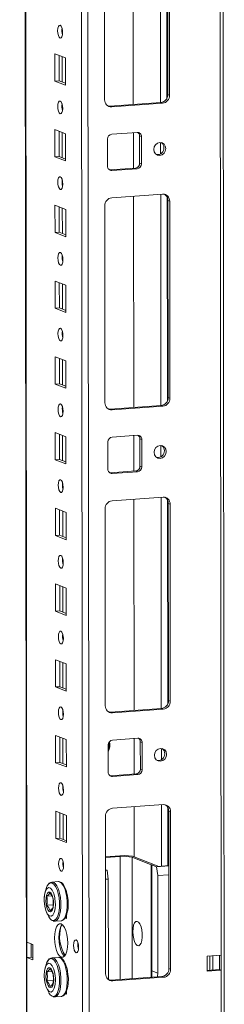
# Model space of a CAD drawing. Units: millimetres. Extents: x 6 to 11587, y 3 to 11629.
# Drawn here: x 8484 to 8551, y 2549 to 2870 of the extents above; entities that cross this region are included whole.
import ezdxf

# ---------------------------------------------------------------- set-up
doc = ezdxf.new("R2010")
doc.units = ezdxf.units.MM

msp = doc.modelspace()

# ---------------------------------------------------------------- linework, layer by layer
at = {"color": 8, "linetype": 'Continuous', "lineweight": 15}
for p, q in [((8547.973, 4437.188), (8550.198, 2565.247)), ((8502.745, 4433.995), (8505.007, 2530.286)), ((8507.103, 2530.148), (8504.84, 4434.143)), ((8486.81, 2569.434), (8484.596, 4432.714)), ((8530.34, 2911.548), (8530.422, 2842.775)), ((8532.436, 2910.657), (8532.515, 2844.229)), ((8498.311, 2865.392), (8498.309, 2866.894)), ((8498.33, 2849.496), (8498.32, 2857.735)), ((8498.34, 2840.734), (8498.338, 2842.237)), ((8498.359, 2824.839), (8498.349, 2833.077)), ((8530.437, 2829.786), (8530.442, 2826.097)), ((8498.369, 2816.077), (8498.368, 2817.579)), ((8530.457, 2812.917), (8530.539, 2744.144)), ((8532.554, 2812.027), (8532.633, 2745.598)), ((8498.388, 2800.181), (8498.378, 2808.42)), ((8498.399, 2791.419), (8498.397, 2792.921)), ((8498.418, 2775.523), (8498.408, 2783.762)), ((8498.428, 2766.762), (8498.426, 2768.264)), ((8498.447, 2750.866), (8498.437, 2759.105)), ((8498.457, 2742.104), (8498.455, 2743.606)), ((8498.476, 2726.208), (8498.466, 2734.447)), ((8530.555, 2731.156), (8530.559, 2727.466)), ((8498.487, 2717.446), (8498.485, 2718.949)), ((8530.575, 2714.286), (8530.656, 2645.513)), ((8532.671, 2713.396), (8532.75, 2646.968)), ((8498.505, 2701.55), (8498.496, 2709.789)), ((8498.516, 2692.789), (8498.514, 2694.291)), ((8498.535, 2676.893), (8498.525, 2685.132)), ((8498.545, 2668.131), (8498.543, 2669.633)), ((8498.564, 2652.235), (8498.554, 2660.474)), ((8498.574, 2643.473), (8498.573, 2644.976)), ((8498.593, 2627.577), (8498.584, 2635.816)), ((8530.672, 2632.525), (8530.676, 2628.836)), ((8498.604, 2618.816), (8498.602, 2620.318)), ((8530.694, 2614.176), (8530.717, 2594.194)), ((8532.79, 2613.286), (8532.812, 2594.341)), ((8498.623, 2602.92), (8498.613, 2611.159)), ((8517.272, 2557.273), (8517.224, 2597.357)), ((8521.153, 2597.097), (8521.2, 2557.55)), ((8527.405, 2557.988), (8527.361, 2594.672)), ((8488.247, 2568.873), (8488.252, 2564.579))]:
    msp.add_line(p, q, dxfattribs=at)
at = {"color": 7, "linetype": 'Continuous', "lineweight": 15}
for p, q in [((8551.216, 2533.437), (8548.953, 4437.257)), ((8484.471, 4432.705), (8486.723, 2537.481)), ((8521.45, 2910.92), (8521.532, 2842.147)), ((8512.168, 2843.684), (8512.092, 2907.793)), ((8532.785, 2845.407), (8532.708, 2909.517)), ((8533.29, 2909.29), (8533.367, 2845.18)), ((8495.94, 2849.792), (8495.93, 2858.669)), ((8495.93, 2858.669), (8499.422, 2857.305)), ((8497.313, 2858.128), (8497.323, 2849.889)), ((8499.422, 2857.305), (8499.432, 2848.428)), ((8495.94, 2849.792), (8497.323, 2849.889)), ((8499.432, 2848.428), (8495.94, 2849.792)), ((8497.323, 2849.889), (8499.432, 2849.066)), ((8533.367, 2845.18), (8532.785, 2845.407)), ((8513.894, 2841.608), (8530.483, 2842.779)), ((8514.476, 2841.38), (8513.894, 2841.608)), ((8531.065, 2842.552), (8514.476, 2841.38)), ((8530.483, 2842.779), (8531.065, 2842.552)), ((8495.97, 2825.134), (8495.959, 2834.011)), ((8495.959, 2834.011), (8499.451, 2832.647)), ((8497.342, 2833.471), (8497.352, 2825.232)), ((8499.451, 2832.647), (8499.462, 2823.77)), ((8513.116, 2822.05), (8513.105, 2830.927)), ((8514.486, 2832.504), (8522.781, 2833.089)), ((8521.543, 2833.002), (8521.557, 2821.435)), ((8523.583, 2831.935), (8524.165, 2831.707)), ((8523.594, 2823.058), (8523.583, 2831.935)), ((8524.165, 2831.707), (8524.176, 2822.831)), ((8495.97, 2825.134), (8497.352, 2825.232)), ((8499.462, 2823.77), (8495.97, 2825.134)), ((8497.352, 2825.232), (8499.461, 2824.408)), ((8513.676, 2820.901), (8513.918, 2820.895)), ((8513.918, 2820.895), (8522.213, 2821.481)), ((8514.5, 2820.668), (8513.918, 2820.895)), ((8522.795, 2821.254), (8514.5, 2820.668)), ((8522.795, 2821.254), (8522.213, 2821.481)), ((8524.176, 2822.831), (8523.594, 2823.058)), ((8514.511, 2811.791), (8531.1, 2812.962)), ((8521.568, 2812.289), (8521.649, 2743.516)), ((8495.999, 2800.477), (8495.988, 2809.353)), ((8495.988, 2809.353), (8499.48, 2807.989)), ((8497.372, 2808.813), (8497.381, 2800.574)), ((8512.286, 2745.053), (8512.21, 2809.163)), ((8533.408, 2810.659), (8532.826, 2810.887)), ((8532.902, 2746.777), (8532.826, 2810.887)), ((8533.408, 2810.659), (8533.484, 2746.549)), ((8499.48, 2807.989), (8499.491, 2799.113)), ((8495.999, 2800.477), (8497.381, 2800.574)), ((8499.491, 2799.113), (8495.999, 2800.477)), ((8497.381, 2800.574), (8499.49, 2799.75)), ((8496.028, 2775.819), (8496.018, 2784.696)), ((8496.018, 2784.696), (8499.51, 2783.332)), ((8497.401, 2784.155), (8497.411, 2775.917)), ((8499.51, 2783.332), (8499.52, 2774.455)), ((8496.028, 2775.819), (8497.411, 2775.917)), ((8499.52, 2774.455), (8496.028, 2775.819)), ((8497.411, 2775.917), (8499.52, 2775.093)), ((8496.058, 2751.161), (8496.047, 2760.038)), ((8496.047, 2760.038), (8499.539, 2758.674)), ((8497.43, 2759.498), (8497.44, 2751.259)), ((8499.539, 2758.674), (8499.55, 2749.797)), ((8496.058, 2751.161), (8497.44, 2751.259)), ((8499.55, 2749.797), (8496.058, 2751.161)), ((8497.44, 2751.259), (8499.549, 2750.435)), ((8514.011, 2742.977), (8530.601, 2744.148)), ((8531.183, 2743.921), (8514.593, 2742.75)), ((8530.601, 2744.148), (8531.183, 2743.921)), ((8533.484, 2746.549), (8532.902, 2746.777)), ((8514.593, 2742.75), (8514.011, 2742.977)), ((8496.087, 2726.504), (8496.076, 2735.38)), ((8496.076, 2735.38), (8499.568, 2734.016)), ((8497.46, 2734.84), (8497.469, 2726.601)), ((8514.603, 2733.873), (8522.898, 2734.459)), ((8521.66, 2734.371), (8521.674, 2722.804)), ((8499.568, 2734.016), (8499.579, 2725.14)), ((8513.233, 2723.419), (8513.223, 2732.296)), ((8523.7, 2733.304), (8524.282, 2733.077)), ((8523.711, 2724.427), (8523.7, 2733.304)), ((8524.282, 2733.077), (8524.293, 2724.2)), ((8496.087, 2726.504), (8497.469, 2726.601)), ((8499.579, 2725.14), (8496.087, 2726.504)), ((8497.469, 2726.601), (8499.578, 2725.778)), ((8513.793, 2722.271), (8514.035, 2722.265)), ((8514.035, 2722.265), (8522.33, 2722.85)), ((8514.617, 2722.037), (8514.035, 2722.265)), ((8522.912, 2722.623), (8514.617, 2722.037)), ((8522.912, 2722.623), (8522.33, 2722.85)), ((8524.293, 2724.2), (8523.711, 2724.427)), ((8514.628, 2713.161), (8531.218, 2714.332)), ((8521.685, 2713.659), (8521.767, 2644.886)), ((8533.525, 2712.029), (8532.943, 2712.256)), ((8533.019, 2648.146), (8532.943, 2712.256)), ((8533.525, 2712.029), (8533.601, 2647.919)), ((8496.116, 2701.846), (8496.106, 2710.723)), ((8496.106, 2710.723), (8499.598, 2709.359)), ((8497.489, 2710.182), (8497.499, 2701.944)), ((8499.598, 2709.359), (8499.608, 2700.482)), ((8512.403, 2646.422), (8512.327, 2710.532)), ((8496.116, 2701.846), (8497.499, 2701.944)), ((8499.608, 2700.482), (8496.116, 2701.846)), ((8497.499, 2701.944), (8499.607, 2701.12)), ((8496.145, 2677.188), (8496.135, 2686.065)), ((8496.135, 2686.065), (8499.627, 2684.701)), ((8497.518, 2685.525), (8497.528, 2677.286)), ((8499.627, 2684.701), (8499.638, 2675.824)), ((8496.145, 2677.188), (8497.528, 2677.286)), ((8499.638, 2675.824), (8496.145, 2677.188)), ((8497.528, 2677.286), (8499.637, 2676.462)), ((8496.175, 2652.531), (8496.164, 2661.407)), ((8496.164, 2661.407), (8499.656, 2660.043)), ((8497.547, 2660.867), (8497.557, 2652.628)), ((8499.656, 2660.043), (8499.667, 2651.167)), ((8496.175, 2652.531), (8497.557, 2652.628)), ((8499.667, 2651.167), (8496.175, 2652.531)), ((8497.557, 2652.628), (8499.666, 2651.805)), ((8533.601, 2647.919), (8533.019, 2648.146)), ((8514.128, 2644.347), (8530.718, 2645.518)), ((8531.3, 2645.29), (8514.71, 2644.119)), ((8530.718, 2645.518), (8531.3, 2645.29)), ((8514.71, 2644.119), (8514.128, 2644.347)), ((8496.204, 2627.873), (8496.194, 2636.75)), ((8496.194, 2636.75), (8499.686, 2635.386)), ((8497.577, 2636.21), (8497.587, 2627.971)), ((8499.686, 2635.386), (8499.696, 2626.509)), ((8514.721, 2635.243), (8523.015, 2635.828)), ((8521.777, 2635.741), (8521.791, 2624.173)), ((8513.35, 2624.789), (8513.34, 2633.666)), ((8523.818, 2634.674), (8524.4, 2634.446)), ((8523.828, 2625.797), (8523.818, 2634.674)), ((8524.4, 2634.446), (8524.41, 2625.569)), ((8496.204, 2627.873), (8497.587, 2627.971)), ((8499.696, 2626.509), (8496.204, 2627.873)), ((8497.587, 2627.971), (8499.695, 2627.147)), ((8524.41, 2625.569), (8523.828, 2625.797)), ((8513.911, 2623.64), (8514.153, 2623.634)), ((8514.153, 2623.634), (8522.447, 2624.22)), ((8514.735, 2623.407), (8514.153, 2623.634)), ((8523.03, 2623.992), (8514.735, 2623.407)), ((8523.03, 2623.992), (8522.447, 2624.22)), ((8514.747, 2613.051), (8531.337, 2614.222)), ((8521.804, 2613.549), (8521.823, 2597.26)), ((8496.233, 2603.215), (8496.223, 2612.092)), ((8496.223, 2612.092), (8499.715, 2610.728)), ((8497.606, 2611.552), (8497.616, 2603.313)), ((8499.715, 2610.728), (8499.725, 2601.851)), ((8512.507, 2559.134), (8512.446, 2610.422)), ((8533.644, 2611.919), (8533.062, 2612.146)), ((8533.123, 2560.858), (8533.062, 2612.146)), ((8533.644, 2611.919), (8533.705, 2560.631)), ((8496.233, 2603.215), (8497.616, 2603.313)), ((8499.725, 2601.851), (8496.233, 2603.215)), ((8497.616, 2603.313), (8499.725, 2602.489)), ((8518.679, 2597.638), (8512.461, 2597.199)), ((8512.462, 2597.021), (8517.224, 2597.357)), ((8521.298, 2597.465), (8518.679, 2597.638)), ((8521.153, 2597.097), (8527.361, 2594.672)), ((8529.835, 2594.131), (8521.298, 2597.465)), ((8527.555, 2594.597), (8527.516, 2594.594)), ((8527.516, 2594.594), (8527.558, 2559.623)), ((8527.555, 2594.597), (8529.107, 2593.99)), ((8527.555, 2594.597), (8527.596, 2560.076)), ((8529.107, 2593.99), (8533.083, 2594.271)), ((8529.498, 2591.129), (8529.107, 2593.99)), ((8533.083, 2594.36), (8529.835, 2594.131)), ((8512.466, 2593.052), (8512.978, 2592.852)), ((8512.467, 2592.816), (8512.978, 2592.852)), ((8512.978, 2592.852), (8513.369, 2589.99)), ((8529.498, 2591.129), (8533.086, 2591.382)), ((8529.536, 2559.318), (8529.498, 2591.129)), ((8497.061, 2589.171), (8494.998, 2589.025)), ((8494.998, 2589.025), (8495.079, 2589.027)), ((8512.47, 2589.927), (8513.369, 2589.99)), ((8513.369, 2589.99), (8513.407, 2558.18)), ((8493.37, 2584.403), (8494.971, 2584.516)), ((8499.651, 2586.107), (8499.744, 2586.071)), ((8499.744, 2586.071), (8499.745, 2585.797)), ((8493.374, 2581.499), (8495.413, 2581.643)), ((8499.755, 2577.194), (8499.319, 2577.364)), ((8499.594, 2577.894), (8499.754, 2577.832)), ((8499.753, 2578.454), (8499.755, 2577.194)), ((8495.899, 2576.257), (8497.963, 2576.402)), ((8495.963, 2576.263), (8495.899, 2576.257)), ((8486.81, 2569.434), (8488.75, 2568.676)), ((8486.816, 2564.502), (8486.81, 2569.434)), ((8488.199, 2564.6), (8488.194, 2568.893)), ((8488.75, 2568.676), (8488.756, 2563.744)), ((8486.816, 2564.502), (8488.199, 2564.6)), ((8486.849, 2537.379), (8486.816, 2564.502)), ((8488.756, 2563.744), (8486.816, 2564.502)), ((8488.199, 2564.6), (8488.756, 2564.382)), ((8497.091, 2564.513), (8495.027, 2564.367)), ((8545.59, 2564.922), (8550.198, 2565.247)), ((8545.596, 2559.991), (8545.59, 2564.922)), ((8546.514, 2560.324), (8546.508, 2564.987)), ((8547.436, 2560.389), (8547.43, 2565.052)), ((8549.617, 2565.206), (8549.622, 2560.543)), ((8550.198, 2565.247), (8550.204, 2560.316)), ((8495.027, 2564.367), (8495.108, 2564.37)), ((8499.68, 2561.449), (8499.774, 2561.413)), ((8499.774, 2561.413), (8499.774, 2561.139)), ((8493.4, 2559.745), (8495, 2559.858)), ((8514.232, 2557.059), (8530.822, 2558.23)), ((8531.404, 2558.002), (8514.814, 2556.831)), ((8527.596, 2560.076), (8529.536, 2559.318)), ((8531.404, 2558.002), (8530.822, 2558.23)), ((8533.123, 2560.858), (8533.705, 2560.631)), ((8545.595, 2560.259), (8549.622, 2560.543)), ((8550.204, 2560.316), (8545.596, 2559.991)), ((8549.622, 2560.543), (8550.204, 2560.316)), ((8550.204, 2560.316), (8550.236, 2533.192)), ((8493.403, 2556.841), (8495.443, 2556.985)), ((8514.814, 2556.831), (8514.232, 2557.059)), ((8495.928, 2551.599), (8497.992, 2551.745)), ((8495.992, 2551.606), (8495.928, 2551.599)), ((8499.784, 2552.536), (8499.348, 2552.707)), ((8499.624, 2553.236), (8499.783, 2553.174)), ((8499.783, 2553.796), (8499.784, 2552.536))]:
    msp.add_line(p, q, dxfattribs=at)
at = {"color": 7, "linetype": 'Continuous', "lineweight": 15, "flags": 128}
for points in [[(8497.669, 2863.806), (8497.357, 2864.085), (8497.092, 2864.638), (8496.915, 2865.378), (8496.852, 2866.195), (8496.913, 2866.964), (8497.089, 2867.567), (8497.352, 2867.912), (8497.664, 2867.948), (8497.976, 2867.669), (8498.241, 2867.117), (8498.418, 2866.376), (8498.481, 2865.559), (8498.42, 2864.79), (8498.244, 2864.187), (8497.981, 2863.842), (8497.669, 2863.806)], [(8497.698, 2839.148), (8497.386, 2839.428), (8497.121, 2839.98), (8496.944, 2840.721), (8496.881, 2841.538), (8496.942, 2842.306), (8497.118, 2842.909), (8497.382, 2843.255), (8497.693, 2843.291), (8498.005, 2843.011), (8498.27, 2842.459), (8498.448, 2841.718), (8498.511, 2840.901), (8498.449, 2840.133), (8498.274, 2839.53), (8498.01, 2839.184), (8497.698, 2839.148)], [(8513.281, 2841.653), (8513.444, 2841.623), (8513.894, 2841.608)], [(8532.12, 2827.83), (8531.972, 2827.018), (8531.548, 2826.308), (8530.913, 2825.808), (8530.164, 2825.596), (8529.414, 2825.703), (8528.778, 2826.112), (8528.353, 2826.762), (8528.203, 2827.554), (8528.351, 2828.366), (8528.775, 2829.076), (8529.409, 2829.575), (8530.159, 2829.788), (8530.908, 2829.681), (8531.544, 2829.272), (8531.97, 2828.622), (8532.12, 2827.83)], [(8497.727, 2814.491), (8497.415, 2814.77), (8497.151, 2815.322), (8496.973, 2816.063), (8496.91, 2816.88), (8496.971, 2817.648), (8497.147, 2818.251), (8497.411, 2818.597), (8497.723, 2818.633), (8498.035, 2818.354), (8498.299, 2817.801), (8498.477, 2817.06), (8498.54, 2816.244), (8498.479, 2815.475), (8498.303, 2814.872), (8498.039, 2814.526), (8497.727, 2814.491)], [(8497.757, 2789.833), (8497.445, 2790.112), (8497.18, 2790.665), (8497.002, 2791.406), (8496.94, 2792.222), (8497.001, 2792.991), (8497.176, 2793.594), (8497.44, 2793.94), (8497.752, 2793.975), (8498.064, 2793.696), (8498.329, 2793.144), (8498.506, 2792.403), (8498.569, 2791.586), (8498.508, 2790.817), (8498.332, 2790.215), (8498.068, 2789.869), (8497.757, 2789.833)], [(8497.786, 2765.175), (8497.474, 2765.455), (8497.209, 2766.007), (8497.032, 2766.748), (8496.969, 2767.565), (8497.03, 2768.333), (8497.206, 2768.936), (8497.47, 2769.282), (8497.781, 2769.318), (8498.093, 2769.038), (8498.358, 2768.486), (8498.536, 2767.745), (8498.598, 2766.928), (8498.537, 2766.16), (8498.362, 2765.557), (8498.098, 2765.211), (8497.786, 2765.175)], [(8497.815, 2740.518), (8497.503, 2740.797), (8497.239, 2741.349), (8497.061, 2742.09), (8496.998, 2742.907), (8497.059, 2743.676), (8497.235, 2744.278), (8497.499, 2744.624), (8497.81, 2744.66), (8498.122, 2744.381), (8498.387, 2743.828), (8498.565, 2743.087), (8498.628, 2742.271), (8498.567, 2741.502), (8498.391, 2740.899), (8498.127, 2740.553), (8497.815, 2740.518)], [(8513.398, 2743.023), (8513.561, 2742.993), (8514.011, 2742.977)], [(8532.237, 2729.2), (8532.089, 2728.387), (8531.665, 2727.677), (8531.03, 2727.178), (8530.281, 2726.965), (8529.531, 2727.072), (8528.895, 2727.482), (8528.47, 2728.132), (8528.32, 2728.923), (8528.468, 2729.736), (8528.892, 2730.446), (8529.527, 2730.945), (8530.276, 2731.157), (8531.026, 2731.051), (8531.662, 2730.641), (8532.087, 2729.991), (8532.237, 2729.2)], [(8497.845, 2715.86), (8497.533, 2716.139), (8497.268, 2716.692), (8497.09, 2717.433), (8497.027, 2718.249), (8497.089, 2719.018), (8497.264, 2719.621), (8497.528, 2719.967), (8497.84, 2720.002), (8498.152, 2719.723), (8498.417, 2719.171), (8498.594, 2718.43), (8498.657, 2717.613), (8498.596, 2716.845), (8498.42, 2716.242), (8498.156, 2715.896), (8497.845, 2715.86)], [(8497.874, 2691.202), (8497.562, 2691.482), (8497.297, 2692.034), (8497.12, 2692.775), (8497.057, 2693.592), (8497.118, 2694.36), (8497.294, 2694.963), (8497.557, 2695.309), (8497.869, 2695.345), (8498.181, 2695.065), (8498.446, 2694.513), (8498.623, 2693.772), (8498.686, 2692.955), (8498.625, 2692.187), (8498.449, 2691.584), (8498.186, 2691.238), (8497.874, 2691.202)], [(8497.903, 2666.545), (8497.591, 2666.824), (8497.326, 2667.376), (8497.149, 2668.117), (8497.086, 2668.934), (8497.147, 2669.703), (8497.323, 2670.306), (8497.587, 2670.651), (8497.898, 2670.687), (8498.21, 2670.408), (8498.475, 2669.855), (8498.653, 2669.115), (8498.716, 2668.298), (8498.655, 2667.529), (8498.479, 2666.926), (8498.215, 2666.581), (8497.903, 2666.545)], [(8497.933, 2641.887), (8497.621, 2642.166), (8497.356, 2642.719), (8497.178, 2643.46), (8497.115, 2644.277), (8497.176, 2645.045), (8497.352, 2645.648), (8497.616, 2645.994), (8497.928, 2646.03), (8498.24, 2645.75), (8498.505, 2645.198), (8498.682, 2644.457), (8498.745, 2643.64), (8498.684, 2642.872), (8498.508, 2642.269), (8498.244, 2641.923), (8497.933, 2641.887)], [(8513.515, 2644.392), (8513.678, 2644.362), (8514.128, 2644.347)], [(8532.354, 2630.569), (8532.206, 2629.756), (8531.782, 2629.046), (8531.147, 2628.547), (8530.398, 2628.335), (8529.649, 2628.441), (8529.013, 2628.851), (8528.587, 2629.501), (8528.437, 2630.292), (8528.585, 2631.105), (8529.009, 2631.815), (8529.644, 2632.314), (8530.393, 2632.527), (8531.143, 2632.42), (8531.779, 2632.011), (8532.204, 2631.361), (8532.354, 2630.569)], [(8497.962, 2617.229), (8497.65, 2617.509), (8497.385, 2618.061), (8497.208, 2618.802), (8497.145, 2619.619), (8497.206, 2620.387), (8497.382, 2620.99), (8497.645, 2621.336), (8497.957, 2621.372), (8498.269, 2621.092), (8498.534, 2620.54), (8498.711, 2619.799), (8498.774, 2618.982), (8498.713, 2618.214), (8498.537, 2617.611), (8498.274, 2617.265), (8497.962, 2617.229)], [(8497.991, 2592.572), (8497.679, 2592.851), (8497.414, 2593.403), (8497.237, 2594.144), (8497.174, 2594.961), (8497.235, 2595.73), (8497.411, 2596.333), (8497.675, 2596.678), (8497.986, 2596.714), (8498.298, 2596.435), (8498.563, 2595.883), (8498.741, 2595.142), (8498.804, 2594.325), (8498.743, 2593.556), (8498.567, 2592.953), (8498.303, 2592.608), (8497.991, 2592.572)], [(8496.109, 2581.847), (8496.008, 2580.353), (8495.713, 2579.109), (8495.257, 2578.253), (8494.692, 2577.882), (8494.081, 2578.039), (8493.493, 2578.706), (8492.994, 2579.806), (8492.641, 2581.218), (8492.474, 2582.78), (8492.463, 2583.271), (8492.564, 2584.764), (8492.859, 2586.009), (8493.315, 2586.865), (8493.881, 2587.235), (8494.492, 2587.078), (8495.08, 2586.412), (8495.578, 2585.311), (8495.931, 2583.9), (8496.098, 2582.338), (8496.109, 2581.847)], [(8493.207, 2587.208), (8492.667, 2585.365), (8492.554, 2584.674)], [(8493.145, 2586.994), (8493.098, 2586.881), (8492.97, 2586.354)], [(8493.213, 2587.219), (8493.471, 2587.798), (8493.946, 2588.447), (8494.486, 2588.757), (8495.06, 2588.71), (8495.634, 2588.309), (8496.175, 2587.577), (8496.652, 2586.556), (8497.037, 2585.306), (8497.307, 2583.9), (8497.447, 2582.419), (8497.449, 2580.949), (8497.312, 2579.576), (8497.045, 2578.38), (8496.663, 2577.43), (8496.188, 2576.781), (8495.648, 2576.471), (8495.074, 2576.518), (8495.074, 2576.518)], [(8497.061, 2589.171), (8497.143, 2589.173), (8497.504, 2589.099), (8498.099, 2588.683), (8498.659, 2587.925), (8499.153, 2586.868), (8499.551, 2585.574), (8499.831, 2584.118), (8499.976, 2582.585), (8499.978, 2581.063), (8499.836, 2579.641), (8499.56, 2578.402), (8499.164, 2577.419), (8498.673, 2576.746), (8498.113, 2576.426), (8498.026, 2576.409), (8497.963, 2576.402)], [(8500.262, 2582.981), (8500.096, 2584.403), (8499.997, 2584.944), (8499.797, 2585.787), (8499.551, 2586.567), (8499.253, 2587.293), (8498.912, 2587.925), (8498.528, 2588.445), (8498.097, 2588.845), (8497.605, 2589.101), (8497.179, 2589.153)], [(8494.282, 2585.764), (8494.692, 2585.431), (8495.058, 2584.786), (8495.34, 2583.9), (8495.508, 2582.868), (8495.543, 2581.803), (8495.442, 2580.82), (8495.216, 2580.025), (8494.89, 2579.505), (8494.497, 2579.316), (8494.082, 2579.478), (8493.689, 2579.974), (8493.361, 2580.75), (8493.133, 2581.722), (8493.03, 2582.785), (8493.063, 2583.823), (8493.228, 2584.724), (8493.509, 2585.391), (8493.873, 2585.751), (8494.282, 2585.764)], [(8494.358, 2585.468), (8493.966, 2584.948), (8493.37, 2584.403)], [(8495.353, 2580.726), (8495.448, 2582.171), (8495.349, 2583.63)], [(8493.094, 2579.586), (8493.289, 2579.001), (8493.937, 2577.713)], [(8495.417, 2576.319), (8495.916, 2576.258), (8495.988, 2576.283)], [(8498.025, 2564.561), (8497.472, 2564.961), (8496.957, 2565.704), (8496.514, 2566.739), (8496.173, 2567.995), (8495.958, 2569.386), (8495.884, 2570.819), (8495.955, 2572.195), (8496.167, 2573.42), (8496.505, 2574.411), (8496.945, 2575.1), (8497.46, 2575.441), (8498.012, 2575.41), (8498.564, 2575.009), (8499.08, 2574.266), (8499.523, 2573.232), (8499.863, 2571.976), (8500.078, 2570.584), (8500.152, 2569.152), (8500.081, 2567.776), (8499.869, 2566.551), (8499.532, 2565.56), (8499.091, 2564.871), (8498.577, 2564.53), (8498.025, 2564.561)], [(8498.344, 2575.214), (8498.328, 2575.198), (8497.887, 2574.508), (8497.549, 2573.517), (8497.338, 2572.292), (8497.267, 2570.916), (8497.341, 2569.484), (8497.556, 2568.092), (8497.896, 2566.837), (8498.339, 2565.802), (8498.854, 2565.059), (8499.075, 2564.854)], [(8521.376, 2572.857), (8521.443, 2573.993), (8521.643, 2574.974), (8521.956, 2575.713), (8522.356, 2576.145), (8522.807, 2576.23), (8523.268, 2575.962), (8523.7, 2575.364), (8524.062, 2574.49), (8524.324, 2573.416), (8524.462, 2572.239), (8524.463, 2571.063), (8524.328, 2569.993), (8524.069, 2569.123), (8523.708, 2568.531), (8523.278, 2568.27), (8522.816, 2568.362), (8522.365, 2568.8), (8521.964, 2569.544), (8521.648, 2570.529), (8521.446, 2571.667), (8521.376, 2572.857)], [(8502.871, 2565.995), (8502.555, 2566.278), (8502.287, 2566.837), (8502.107, 2567.586), (8502.044, 2568.413), (8502.106, 2569.191), (8502.283, 2569.801), (8502.55, 2570.151), (8502.866, 2570.187), (8503.181, 2569.904), (8503.449, 2569.345), (8503.629, 2568.595), (8503.693, 2567.769), (8503.631, 2566.991), (8503.453, 2566.381), (8503.186, 2566.031), (8502.871, 2565.995)], [(8497.091, 2564.513), (8497.172, 2564.515), (8497.534, 2564.441), (8498.128, 2564.026), (8498.689, 2563.267), (8499.182, 2562.211), (8499.581, 2560.916), (8499.86, 2559.46), (8500.005, 2557.927), (8500.007, 2556.405), (8499.866, 2554.984), (8499.589, 2553.745), (8499.194, 2552.761), (8498.702, 2552.089), (8498.143, 2551.768), (8498.055, 2551.751), (8497.992, 2551.745)], [(8500.291, 2558.323), (8500.125, 2559.746), (8500.026, 2560.286), (8499.826, 2561.129), (8499.581, 2561.909), (8499.282, 2562.636), (8498.941, 2563.267), (8498.558, 2563.788), (8498.126, 2564.187), (8497.634, 2564.443), (8497.208, 2564.495)], [(8496.138, 2557.189), (8496.037, 2555.696), (8495.742, 2554.451), (8495.286, 2553.595), (8494.721, 2553.225), (8494.11, 2553.382), (8493.522, 2554.048), (8493.024, 2555.149), (8492.671, 2556.56), (8492.503, 2558.122), (8492.493, 2558.613), (8492.594, 2560.107), (8492.889, 2561.351), (8493.345, 2562.207), (8493.91, 2562.578), (8494.521, 2562.421), (8495.109, 2561.754), (8495.607, 2560.654), (8495.96, 2559.242), (8496.127, 2557.68), (8496.138, 2557.189)], [(8493.237, 2562.55), (8492.697, 2560.708), (8492.584, 2560.016)], [(8493.174, 2562.337), (8493.128, 2562.224), (8492.999, 2561.696)], [(8494.312, 2561.107), (8494.721, 2560.773), (8495.087, 2560.128), (8495.369, 2559.242), (8495.537, 2558.211), (8495.572, 2557.146), (8495.472, 2556.163), (8495.246, 2555.368), (8494.919, 2554.848), (8494.527, 2554.658), (8494.112, 2554.821), (8493.719, 2555.316), (8493.39, 2556.093), (8493.162, 2557.065), (8493.059, 2558.127), (8493.092, 2559.166), (8493.258, 2560.067), (8493.538, 2560.733), (8493.902, 2561.093), (8494.312, 2561.107)], [(8494.387, 2560.811), (8493.996, 2560.29), (8493.4, 2559.745)], [(8495.382, 2556.068), (8495.478, 2557.513), (8495.379, 2558.972)], [(8527.411, 2557.989), (8527.58, 2558.359), (8527.558, 2559.623)], [(8493.123, 2554.929), (8493.318, 2554.344), (8493.966, 2553.056)], [(8513.619, 2557.104), (8513.782, 2557.074), (8514.232, 2557.059)], [(8495.447, 2551.661), (8495.945, 2551.6), (8496.017, 2551.625)]]:
    msp.add_lwpolyline(points, dxfattribs=at)
at = {"color": 8, "linetype": 'Continuous', "lineweight": 15, "flags": 128}
for points in [[(8495.079, 2589.027), (8495.441, 2588.953), (8496.035, 2588.538), (8496.596, 2587.779), (8497.089, 2586.723), (8497.488, 2585.428), (8497.767, 2583.972), (8497.912, 2582.439), (8497.914, 2580.917), (8497.773, 2579.496), (8497.496, 2578.257), (8497.101, 2577.273), (8496.609, 2576.601), (8496.05, 2576.28), (8495.963, 2576.263)], [(8493.243, 2562.561), (8493.501, 2563.141), (8493.975, 2563.79), (8494.515, 2564.1), (8495.089, 2564.053), (8495.663, 2563.651), (8496.204, 2562.919), (8496.681, 2561.898), (8497.066, 2560.649), (8497.336, 2559.242), (8497.476, 2557.761), (8497.478, 2556.292), (8497.341, 2554.919), (8497.074, 2553.722), (8496.692, 2552.772), (8496.217, 2552.123), (8495.677, 2551.813), (8495.104, 2551.86), (8495.104, 2551.86)], [(8495.108, 2564.37), (8495.47, 2564.296), (8496.065, 2563.88), (8496.625, 2563.122), (8497.119, 2562.065), (8497.517, 2560.771), (8497.797, 2559.315), (8497.942, 2557.781), (8497.944, 2556.26), (8497.802, 2554.838), (8497.525, 2553.599), (8497.13, 2552.615), (8496.638, 2551.943), (8496.079, 2551.622), (8495.992, 2551.606)]]:
    msp.add_lwpolyline(points, dxfattribs=at)
at = {"color": 7, "linetype": 'Continuous', "lineweight": 15}
for centre, radius, start, end in [((8503.358, 2866.279), 5.124, 172.07307, 196.00232), ((8514.372, 2843.583), 2.205, 177.39465, 272.70342), ((8530.191, 2845.356), 2.594, 276.46408, 1.13082), ((8530.773, 2845.129), 2.594, 276.46408, 1.13082), ((8503.387, 2841.621), 5.124, 172.07308, 196.00231), ((8514.661, 2830.957), 1.556, 96.46408, 181.13082), ((8522.843, 2831.768), 1.323, 357.39465, 92.70342), ((8522.184, 2831.963), 1.399, 358.82583, 53.16986), ((8529.394, 2827.978), 2.145, 262.32475, 2.11215), ((8529.578, 2828.107), 1.961, 358.5632, 57.43196), ((8514.438, 2821.99), 1.323, 177.39465, 272.70342), ((8522.038, 2823.027), 1.556, 276.46408, 1.13082), ((8522.62, 2822.8), 1.556, 276.46408, 1.13082), ((8503.416, 2816.964), 5.124, 172.07308, 196.00231), ((8514.803, 2809.214), 2.594, 96.46408, 181.13082), ((8531.205, 2810.759), 2.205, 357.39465, 92.70342), ((8530.522, 2810.945), 2.304, 358.55802, 58.87113), ((8503.446, 2792.306), 5.124, 172.07308, 196.00231), ((8503.475, 2767.648), 5.124, 172.07308, 196.00231), ((8514.489, 2744.953), 2.205, 177.39465, 272.70342), ((8530.309, 2746.725), 2.594, 276.46408, 1.13082), ((8530.891, 2746.498), 2.594, 276.46408, 1.13082), ((8503.504, 2742.991), 5.124, 172.07308, 196.00231), ((8522.961, 2733.137), 1.323, 357.39465, 92.70342), ((8522.301, 2733.333), 1.399, 358.82582, 53.17032), ((8514.779, 2732.327), 1.556, 96.46408, 181.13082), ((8529.695, 2729.476), 1.961, 358.5632, 57.43196), ((8529.511, 2729.348), 2.145, 262.32475, 2.11215), ((8514.555, 2723.359), 1.323, 177.39465, 272.70342), ((8522.155, 2724.397), 1.556, 276.46408, 1.13082), ((8522.737, 2724.169), 1.556, 276.46408, 1.13082), ((8503.533, 2718.333), 5.124, 172.07308, 196.00231), ((8514.92, 2710.584), 2.594, 96.46408, 181.13082), ((8531.322, 2712.129), 2.205, 357.39465, 92.70342), ((8530.639, 2712.314), 2.304, 358.55802, 58.87113), ((8503.563, 2693.675), 5.124, 172.07308, 196.00231), ((8503.592, 2669.018), 5.124, 172.07309, 196.00231), ((8530.426, 2648.095), 2.594, 276.46408, 1.13082), ((8531.008, 2647.868), 2.594, 276.46408, 1.13082), ((8503.62, 2644.36), 5.123, 172.03678, 196.00351), ((8514.606, 2646.322), 2.205, 177.39465, 272.70342), ((8514.896, 2633.696), 1.556, 96.46408, 181.13082), ((8523.078, 2634.506), 1.323, 357.39465, 92.70342), ((8522.419, 2634.702), 1.399, 358.82582, 53.17032), ((8508.484, 2633.686), 5.375, 335.51091, 11.4187), ((8529.812, 2630.845), 1.961, 358.5632, 57.43196), ((8529.628, 2630.717), 2.145, 262.32475, 2.11215), ((8522.272, 2625.766), 1.556, 276.46408, 1.13082), ((8522.854, 2625.539), 1.556, 276.46408, 1.13082), ((8514.672, 2624.729), 1.323, 177.39465, 272.70342), ((8503.651, 2619.702), 5.124, 172.07308, 196.00231), ((8515.039, 2610.473), 2.594, 96.46408, 181.13082), ((8531.441, 2612.019), 2.205, 357.39465, 92.70342), ((8530.758, 2612.204), 2.304, 358.55802, 58.87113), ((8518.417, 2585.548), 11.868, 76.67289, 95.76997), ((8503.68, 2595.045), 5.124, 172.07308, 196.00231), ((8527.101, 2593.964), 0.754, 56.56273, 69.81235), ((8495.16, 2587.226), 1.782, 91.44492, 162.12867), ((8499.326, 2583.493), 6.874, 170.10524, 184.02358), ((8482.455, 2582.938), 11.013, 352.49176, 7.64444), ((8489.435, 2581.628), 6.244, 18.70123, 37.95674), ((8488.444, 2577.655), 6.251, 18.71157, 37.9464), ((8491.963, 2582.877), 4.015, 306.74875, 327.5976), ((8489.641, 2581.782), 10.689, 339.28438, 6.43936), ((8496.472, 2579.01), 2.857, 208.05433, 240.71376), ((8497.538, 2578.533), 2.166, 283.70986, 345.79049), ((8509.437, 2571.435), 11.937, 164.71753, 211.8524), ((8508.587, 2568.495), 5.161, 171.6081, 196.4673), ((8495.189, 2562.568), 1.782, 91.44492, 162.12867), ((8499.356, 2558.835), 6.874, 170.10524, 184.02358), ((8482.484, 2558.28), 11.013, 352.49176, 7.64444), ((8489.464, 2556.97), 6.244, 18.70123, 37.95674), ((8489.67, 2557.124), 10.689, 339.28438, 6.43936), ((8514.71, 2559.034), 2.205, 177.39465, 272.70342), ((8515.889, 2558.169), 2.482, 179.7446, 205.9518), ((8524.916, 2560.074), 2.68, 350.32311, 0.04362), ((8526.809, 2559.321), 2.727, 333.85101, 359.93773), ((8530.53, 2560.807), 2.594, 276.46408, 1.13082), ((8531.112, 2560.58), 2.594, 276.46408, 1.13082), ((8488.474, 2552.997), 6.251, 18.71157, 37.9464), ((8491.992, 2558.22), 4.015, 306.74875, 327.5976), ((8496.501, 2554.352), 2.857, 208.05433, 240.71376), ((8497.568, 2553.875), 2.166, 283.70986, 345.79049)]:
    msp.add_arc(centre, radius, start, end, dxfattribs=at)
at = {"color": 8, "linetype": 'Continuous', "lineweight": 15}
msp.add_arc((8509.856, 2633.604), 3.851, 334.85843, 13.44371, dxfattribs=at)

doc.saveas('drawing.dxf')
